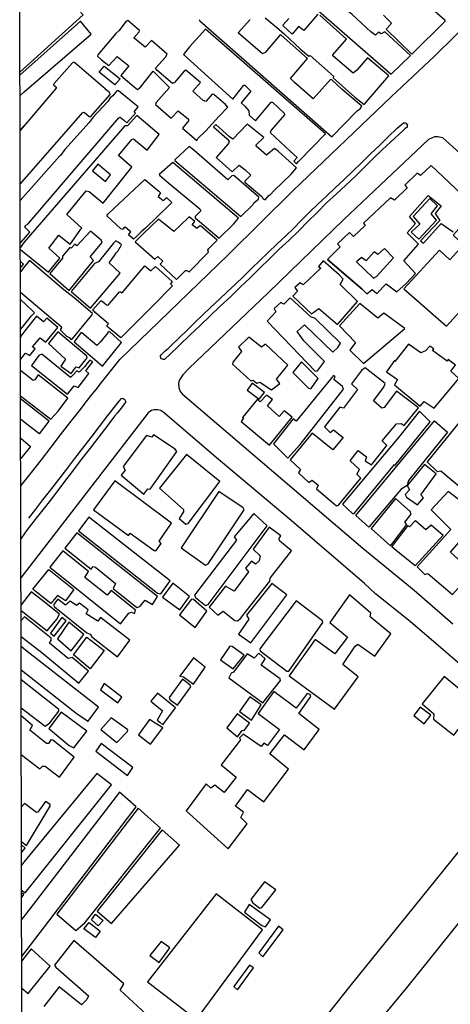
# Model space of a CAD drawing. Extents: x 178295 to 179263, y 1675383 to 1677047.
# Drawn here: x 178297 to 178393, y 1676008 to 1676230 of the extents above; entities that cross this region are included whole.
import ezdxf

# ---------------------------------------------------------------- set-up
doc = ezdxf.new("R2010")
doc.units = 0
doc.header["$MEASUREMENT"] = 0
for name, color, linetype in [('V-CANTEIRO', 7, 'CONTINUOUS'), ('V-EDIFICACAO', 2, 'CONTINUOUS'), ('V-EDIFICACAO_IDENTIFICADA', 7, 'CONTINUOUS'), ('V-QUADRA', 7, 'CONTINUOUS'), ('X-LIMITE_5000', 7, 'CONTINUOUS')]:
    doc.layers.add(name, color=color, linetype=linetype)

msp = doc.modelspace()

# ---------------------------------------------------------------- linework, layer by layer
at = {"layer": 'V-CANTEIRO', "flags": 128}
msp.add_lwpolyline([(178350.56, 1676173.68), (178348.36, 1676171.55), (178346.16, 1676169.42), (178343.96, 1676167.29), (178341.64, 1676165.17), (178339.4, 1676163.01), (178337.13, 1676160.83), (178334.83, 1676158.62), (178332.53, 1676156.41), (178330.26, 1676154.23), (178330.23, 1676154.2), (178329.36, 1676153.4), (178329.13, 1676153.21), (178328.91, 1676153.15), (178328.71, 1676153.23), (178328.49, 1676153.35), (178328.48, 1676153.35), (178328.35, 1676153.52), (178328.26, 1676153.74), (178328.26, 1676153.97), (178328.38, 1676154.24), (178329.32, 1676155.1), (178329.94, 1676155.67), (178330.66, 1676156.35), (178332.43, 1676158.07), (178334.2, 1676159.78), (178335.97, 1676161.49), (178337.76, 1676163.21), (178339.57, 1676164.93), (178341.4, 1676166.65), (178343.23, 1676168.37), (178345.06, 1676170.09), (178346.9, 1676171.81), (178348.71, 1676173.63), (178350.54, 1676175.44), (178352.4, 1676177.25), (178354.47, 1676179.15), (178356.33, 1676180.92), (178358.19, 1676182.69), (178359.9, 1676184.51), (178361.73, 1676186.31), (178363.6, 1676188.09), (178365.49, 1676189.89), (178367.47, 1676191.77), (178369.46, 1676193.65), (178371.45, 1676195.53), (178373.44, 1676197.41), (178375.4, 1676199.36), (178377.38, 1676201.29), (178379.37, 1676203.22), (178381.36, 1676205.15), (178382.31, 1676205.93), (178382.81, 1676206.33), (178383.14, 1676206.39), (178383.41, 1676206.26), (178383.43, 1676206.24), (178383.66, 1676205.96), (178383.64, 1676205.68), (178383.6, 1676205.41), (178383.11, 1676205), (178382.69, 1676204.65), (178381.81, 1676203.82), (178379.93, 1676202.06), (178378, 1676200.26), (178376.05, 1676198.4), (178374.03, 1676196.39), (178371.99, 1676194.38), (178369.85, 1676192.37), (178367.71, 1676190.36), (178365.54, 1676188.35), (178363.37, 1676186.17), (178361.33, 1676184.2), (178359.28, 1676182.12), (178357.1, 1676180.03), (178354.92, 1676177.94), (178352.74, 1676175.81)], close=True, dxfattribs=at)
msp.add_lwpolyline([(178298.67, 1676117.55), (178300.23, 1676119.57), (178301.81, 1676121.64), (178303.61, 1676123.92), (178305.4, 1676126.22), (178307.2, 1676128.55), (178309, 1676130.89), (178310.82, 1676133.27), (178312.69, 1676135.68), (178314.56, 1676138.12), (178316.45, 1676140.62), (178318.44, 1676143.13), (178318.98, 1676143.8), (178319.49, 1676144.44), (178319.82, 1676144.45), (178320.11, 1676144.29), (178320.17, 1676144.26), (178320.34, 1676143.99), (178320.44, 1676143.63), (178319.94, 1676142.95), (178319.7, 1676142.61), (178318.53, 1676141.15), (178317.95, 1676140.43), (178316.18, 1676138.12), (178314.41, 1676135.76), (178312.45, 1676133.27), (178310.47, 1676130.71), (178308.49, 1676128.1), (178306.5, 1676125.46), (178304.5, 1676122.82), (178302.44, 1676120.17), (178300.32, 1676117.51), (178298.23, 1676114.8)], dxfattribs=at)
at = {"layer": 'V-CANTEIRO'}
msp.add_lwpolyline([(178298.23, 1676114.8), (178297.69, 1676114.1), (178296.9, 1676112.87)], dxfattribs=at)
at = {"layer": 'V-EDIFICACAO', "flags": 128}
for points in [[(178296.7, 1676217.78), (178310.89, 1676230.66), (178306.0428, 1676235.9577), (178305.1836, 1676235.2068), (178297.57, 1676243.49), (178296.64, 1676244.44)], [(178378.27, 1676230.53), (178380.05, 1676228.81), (178379.86, 1676228.43), (178378.8956, 1676227.4388), (178384.6759, 1676221.7984), (178392.14, 1676229.2), (178392.14, 1676229.39), (178386.16, 1676234.64)], [(178296.71, 1676212.5), (178297.67, 1676213.35), (178312.68, 1676226.25), (178310.29, 1676229.22), (178296.7, 1676217.07)], [(178296.74, 1676192.59), (178297.62, 1676193.6), (178310.83, 1676208.71), (178311.09, 1676208.74), (178312.2, 1676207.76), (178312.55, 1676207.72), (178316.94, 1676212.72), (178316.94, 1676212.88), (178316.81, 1676213.2), (178315.79, 1676213.9), (178315.86, 1676213.99), (178308.99, 1676219.84), (178308.83, 1676219.81), (178308.8, 1676219.97), (178308.51, 1676219.88), (178304.31, 1676215.14), (178304.25, 1676214.88), (178304.82, 1676214.34), (178304.82, 1676214.15), (178296.7206, 1676204.6457)], [(178296.77, 1676179.29), (178296.98, 1676179.54), (178298.9, 1676181.77), (178297.76, 1676182.91), (178297.95, 1676183.26), (178298.46, 1676183.58), (178318.91, 1676207.47), (178319.2, 1676207.63), (178319.93, 1676207), (178320.66, 1676206.38), (178322.61, 1676208.56), (178322.32, 1676208.87), (178323.23, 1676209.95), (178322.45, 1676210.54), (178318.78, 1676213.58), (178318.43, 1676213.55), (178317.54, 1676212.46), (178316.91, 1676211.99), (178316.4, 1676211.19), (178313.15, 1676207.6), (178312.26, 1676206.42), (178306.79, 1676200.35), (178305.81, 1676199.04), (178305.61, 1676198.98), (178296.75, 1676188.88)], [(178296.79, 1676168.31), (178297.8, 1676167.46), (178305.96, 1676160.62), (178306.03, 1676160.3), (178305.71, 1676159.85), (178307.17, 1676158.42), (178307.87, 1676158.01), (178307.87, 1676157.88), (178307.97, 1676157.94), (178308.06, 1676157.72), (178308.35, 1676157.66), (178312.84, 1676163.13), (178312.96, 1676163.48), (178308.83, 1676167.07), (178306.54, 1676168.85), (178298.8298, 1676175.4191), (178297.7679, 1676174.1202), (178296.79, 1676172.86)], [(178296.81, 1676159.89), (178296.87, 1676159.97), (178299.25, 1676163), (178299.33, 1676163.07), (178299.76, 1676163.45), (178299.9932, 1676163.6648), (178299.6748, 1676163.9462), (178298.1563, 1676165.3651), (178296.8, 1676166.69)], [(178296.839, 1676144.9783), (178303.6581, 1676139.768), (178305.3, 1676141.59), (178307.46, 1676144.46), (178300.78, 1676149.71), (178300.02, 1676148.62), (178299.63, 1676148.46), (178297.83, 1676149.91), (178296.83, 1676150.72)], [(178296.85, 1676139.81), (178298.0076, 1676138.8947), (178299.8583, 1676137.4607), (178300.9014, 1676136.6204), (178301.07, 1676136.47), (178303.2486, 1676139.3143), (178296.84, 1676144.31)], [(178296.94, 1676096.74), (178302.78, 1676092.17), (178305.01, 1676094.84), (178305.55, 1676095.98), (178302.47, 1676098.44), (178301.4307, 1676099.2648), (178300.47, 1676099.99), (178299.22, 1676100.93), (178296.94, 1676098.07)], [(178296.95, 1676090.91), (178298.02, 1676090.1), (178301.64, 1676087.36), (178309.94, 1676080.43), (178312.07, 1676083.17), (178308.38, 1676086.22), (178307.55, 1676085.96), (178303.35, 1676089.4), (178303.73, 1676090), (178303.67, 1676090.54), (178297.72, 1676095.38), (178296.94, 1676094.49)], [(178296.96, 1676083.42), (178298, 1676082.6), (178309.62, 1676073.46), (178312, 1676071.91), (178314.29, 1676075.02), (178297.96, 1676087.89), (178296.95, 1676088.69)], [(178296.98, 1676074.87), (178302.33, 1676070.79), (178303.42, 1676071.56), (178305.39, 1676074.16), (178305.39, 1676074.55), (178297.98, 1676080.37), (178296.96, 1676081.17)], [(178296.9967, 1676064.3848), (178298, 1676063.61), (178301.19, 1676061.19), (178301.79, 1676061.79), (178302.33, 1676061.76), (178305.58, 1676059.31), (178308.89, 1676063.83), (178304.05, 1676067.64), (178303.64, 1676067.67), (178303.07, 1676066.91), (178302.65, 1676066.85), (178298.9, 1676069.9), (178299.54, 1676070.92), (178296.98, 1676073.07)], [(178297.06, 1676033.93), (178297.85, 1676033.35), (178317.28, 1676057.62), (178313.94, 1676060.17), (178297.87, 1676040.58), (178297.05, 1676039.57)], [(178297.09, 1676019), (178322.76, 1676052.66), (178319.06, 1676055.95), (178297.92, 1676028.47), (178297.07, 1676027.33)], [(178297.04, 1676044.82), (178297.886, 1676044.1647), (178298.1651, 1676043.9679), (178303.51, 1676052.76), (178303.45, 1676053.17), (178302.46, 1676053.84), (178300.74, 1676051.45), (178300.39, 1676051.36), (178297.69, 1676053.43), (178297.02, 1676052.67)], [(178325.01, 1676006.06), (178319.16, 1676011.47), (178319.99, 1676012.9), (178308.82, 1676022.6), (178304.47, 1676017.1), (178304.72, 1676016.59), (178312.07, 1676010.14), (178311.72, 1676009.37), (178310.48, 1676008.13), (178305.48, 1676012.2), (178302.05, 1676007.75)], [(178297.11, 1676011.89), (178298.55, 1676010.68), (178303.48, 1676016.81), (178299.22, 1676020.76), (178297.09, 1676018.0404)]]:
    msp.add_lwpolyline(points, dxfattribs=at)
for points in [[(178375.5, 1676226.81), (178371.3, 1676230.72), (178367.23, 1676234.16), (178364.49, 1676236.7), (178364.05, 1676237.34), (178365.2966, 1676238.6474), (178359.0971, 1676243.9284), (178355.05, 1676239.15), (178380.0011, 1676217.3166), (178384.34, 1676221.53), (178378.5768, 1676226.8399), (178377.82, 1676226.36), (178377.19, 1676226.75), (178376.49, 1676226.08)], [(178334.66, 1676201.01), (178331.48, 1676198.02), (178331.48, 1676197.86), (178346.3, 1676185.33), (178348.97, 1676187.94), (178349.22, 1676188.35), (178350.24, 1676189.24), (178350.31, 1676189.66), (178344.71, 1676194.56), (178344.29, 1676194.46), (178343.34, 1676193.57), (178335.74, 1676200.25)], [(178386.47, 1676183.61), (178384.49, 1676181.77), (178386.21, 1676180.24), (178390.19, 1676184.47), (178389.04, 1676185.9), (178390.41, 1676187.68), (178388.69, 1676189.34), (178384.94, 1676185.3)], [(178309.01, 1676179.06), (178308.22, 1676178.17), (178307.87, 1676178.33), (178306.22, 1676176.36), (178306.28, 1676175.92), (178303.42, 1676172.51), (178307.74, 1676168.66), (178313.24, 1676175.41), (178312.42, 1676176.23), (178315.15, 1676179.48), (178314.96, 1676179.99), (178312.51, 1676182.02), (178309.43, 1676178.71)], [(178313.4, 1676174.77), (178308.19, 1676168.44), (178312.51, 1676164.72), (178319.22, 1676172.61), (178316.74, 1676174.87), (178317.9, 1676176.56), (178318.33, 1676177.12), (178318.73, 1676177.61), (178318.99, 1676178.04), (178319.17, 1676178.33), (178319.47, 1676178.97), (178318.72, 1676179.54), (178318.24, 1676179.86), (178317.67, 1676179.29), (178314.29, 1676175.09)], [(178376.22, 1676177.38), (178374.44, 1676175.37), (178373.36, 1676176.11), (178372.25, 1676175.09), (178376.03, 1676171.43), (178376.7, 1676171.81), (178380.58, 1676176.04), (178378.55, 1676178.14), (178377.02, 1676176.74)], [(178368.46, 1676172.1), (178368.34, 1676172.2), (178364.8, 1676175.34), (178363.73, 1676174.1), (178364.2388, 1676173.6668), (178360.2843, 1676169.958), (178359.6091, 1676170.4397), (178358.4034, 1676169.3319), (178358.9699, 1676168.5243), (178357.93, 1676167.39), (178362.13, 1676163.42), (178363.82, 1676164.66), (178367.95, 1676161.06), (178372.47, 1676166.18), (178368.59, 1676170.03), (178369.2544, 1676171.2585)], [(178355.9, 1676165.61), (178355.29, 1676166.02), (178353.77, 1676164.66), (178354.15, 1676163.86), (178352.18, 1676161.82), (178362.99, 1676150.56), (178363.47, 1676150.63), (178365.03, 1676152.7), (178360.45, 1676157.4), (178358.89, 1676159.47), (178360.54, 1676160.97), (178366.9, 1676154.83), (178368.08, 1676155.88), (178368.62, 1676156.86), (178362.86, 1676162.43), (178362.04, 1676162.68), (178357.36, 1676167.07)], [(178377.02, 1676162.46), (178373.01, 1676165.74), (178368.43, 1676160.74), (178371.99, 1676156.99), (178370.72, 1676155.24), (178373.84, 1676152.28), (178383.09, 1676160.14), (178378.35, 1676163.61)], [(178303.1, 1676156.77), (178306.95, 1676153.27), (178305.87, 1676151.68), (178308.19, 1676150.06), (178309.33, 1676151.49), (178309.97, 1676151.3), (178311.81, 1676153.55), (178311.69, 1676153.94), (178305.2, 1676159.38)], [(178313.92, 1676156.35), (178310.61, 1676159.15), (178310.39, 1676159.18), (178308.83, 1676157.15), (178313.52, 1676153.16), (178315.22, 1676151.71), (178319.52, 1676156.99), (178316.78, 1676159.44), (178316.43, 1676159.31), (178316.43, 1676159.15), (178314.71, 1676157.08)], [(178348.11, 1676158.2), (178345.75, 1676155.94), (178346.45, 1676154.95), (178344.48, 1676152.57), (178344.42, 1676152.09), (178348.49, 1676148.37), (178349, 1676148.56), (178349.89, 1676147.86), (178350.52, 1676148.05), (178353.16, 1676146.33), (178355.01, 1676147.77), (178354.31, 1676148.78), (178356.82, 1676151.9), (178351.83, 1676156.61), (178350.94, 1676155.94)], [(178357.97, 1676150.28), (178361.46, 1676146.75), (178361.97, 1676146.62), (178363.66, 1676148.94), (178359.87, 1676152.66)], [(178358, 1676139.85), (178353.58, 1676134.22), (178356.82, 1676131), (178359.59, 1676134.09), (178369.35, 1676146.53), (178369.1, 1676147.13), (178367.19, 1676148.66), (178367.44, 1676149.26), (178367.09, 1676149.55), (178358.73, 1676139.31)], [(178390.38, 1676128.01), (178391.17, 1676128.14), (178396.68, 1676123.53), (178397.28, 1676123.56), (178410.42, 1676139.81), (178409.59, 1676140.77), (178401.35, 1676146.53), (178388.09, 1676130.21)], [(178319.86, 1676129.16), (178320.31, 1676128.3), (178319.42, 1676127.19), (178324.5, 1676122.92), (178325.43, 1676124.1), (178325.94, 1676124.04), (178331.88, 1676132.53), (178331.57, 1676133.04), (178326.7, 1676136.28), (178326.32, 1676135.74), (178325.08, 1676136.09)], [(178333.47, 1676131.09), (178328, 1676124.23), (178333.41, 1676119.49), (178333.41, 1676118.92), (178332.46, 1676117.45), (178333.92, 1676116.18), (178334.46, 1676116.31), (178341.55, 1676125.76), (178334.11, 1676131.83)], [(178313.24, 1676119.39), (178321.04, 1676113.6), (178321.45, 1676114.15), (178326.79, 1676110.23), (178327.27, 1676110.23), (178328.42, 1676111.82), (178327.91, 1676112.33), (178330.68, 1676116.37), (178318.02, 1676125.91)], [(178332.9, 1676110.84), (178338.37, 1676106.99), (178338.91, 1676107.24), (178347.02, 1676119.39), (178346.83, 1676119.81), (178341.33, 1676123.5)], [(178309.84, 1676114.65), (178327.56, 1676100.69), (178328.35, 1676100.53), (178330.45, 1676103.43), (178312.16, 1676117.74)], [(178345.34, 1676112.59), (178335.89, 1676100.21), (178336.08, 1676099.67), (178338.37, 1676097.89), (178338.98, 1676098.08), (178352.18, 1676115.83), (178349.19, 1676118.57), (178344.77, 1676113.32)], [(178349.03, 1676110.58), (178350.62, 1676109.06), (178350.36, 1676107.94), (178349.6, 1676107.18), (178348.68, 1676107.82), (178347.31, 1676106.26), (178348.01, 1676105.46), (178344.8, 1676101.1), (178342.83, 1676102.22), (178339.2, 1676097.48), (178341.11, 1676095.73), (178342.35, 1676096.62), (178344.92, 1676094.55), (178345.53, 1676094.42), (178346.23, 1676094.94), (178346.99, 1676095.98), (178352.81, 1676103.33), (178352.88, 1676104), (178357.65, 1676110.14), (178354.98, 1676112.46), (178354.85, 1676112.97), (178355.23, 1676113.54), (178352.65, 1676115.48)], [(178306.79, 1676110.81), (178312.67, 1676106.03), (178313.12, 1676106.67), (178313.69, 1676106.51), (178318.17, 1676102.82), (178317.6, 1676101.74), (178322.95, 1676097.45), (178323.61, 1676097.67), (178324.82, 1676099.07), (178326.48, 1676098.08), (178327.56, 1676099.9), (178309.43, 1676114.21)], [(178316.27, 1676100.21), (178311.27, 1676104.19), (178312.1, 1676105.53), (178306.31, 1676110.2), (178303.42, 1676106.51), (178319.26, 1676093.76), (178321.13, 1676096.14), (178321.71, 1676096.43), (178322.41, 1676096.11), (178322.66, 1676096.87), (178317.16, 1676101.26)], [(178328.7, 1676099.8), (178332.62, 1676096.91), (178334.75, 1676099.9), (178330.99, 1676102.89)], [(178357.14, 1676082.12), (178367.29, 1676074.61), (178372.6, 1676081.83), (178369.16, 1676084.6), (178371.96, 1676088.76), (178372.57, 1676089.18), (178376.35, 1676086.47), (178379.98, 1676091.56), (178375.3135, 1676095.3592), (178375.46, 1676096.17), (178370.66, 1676100.28), (178366.27, 1676094.07), (178370.21, 1676090.77), (178367.38, 1676087.01), (178362.96, 1676090.23)], [(178314.17, 1676094.36), (178311.59, 1676096.02), (178311.97, 1676096.94), (178310.06, 1676098.43), (178309.36, 1676097.92), (178307.93, 1676098.88), (178306.95, 1676097.96), (178305.2, 1676099.29), (178304.24, 1676098.02), (178304.43, 1676097.57), (178311.69, 1676091.78), (178312.45, 1676091.47), (178312.83, 1676090.86), (178318.56, 1676086.35), (178321.39, 1676090.1), (178314.8, 1676095.22)], [(178335.19, 1676099.32), (178332.52, 1676095.76), (178336.02, 1676092.96), (178338.66, 1676096.65), (178335.67, 1676099.26)], [(178350.65, 1676087.71), (178356.63, 1676083.13), (178357.04, 1676083.17), (178364.71, 1676094.07), (178364.65, 1676094.42), (178358.67, 1676098.91), (178350.52, 1676088.13)], [(178333.38, 1676081.89), (178335.64, 1676080.21), (178338.28, 1676084.06), (178335.64, 1676086.15), (178332.62, 1676082.02)], [(178351.76, 1676085.9), (178350.33, 1676087.17), (178349.28, 1676086.09), (178347.72, 1676087.01), (178344.67, 1676082.91), (178344.1, 1676082.66), (178343.59, 1676081.64), (178351.25, 1676076.01), (178355.2, 1676081.03), (178355.14, 1676081.42), (178350.81, 1676084.47)], [(178387.01, 1676075.79), (178389.61, 1676073.53), (178389.55, 1676072.38), (178394.07, 1676068.72), (178399.41, 1676075.75), (178391.94, 1676081.92)], [(178314.77, 1676078.97), (178318.65, 1676076.01), (178319.54, 1676077.31), (178315.63, 1676080.33)], [(178330.33, 1676076.77), (178332.04, 1676075.47), (178335.06, 1676079.63), (178334.94, 1676080.02), (178333.22, 1676081.32), (178330.2, 1676077.22)], [(178346.9, 1676051.42), (178345.05, 1676052.76), (178347.79, 1676056.57), (178351.48, 1676053.74), (178356.98, 1676061.09), (178352.78, 1676064.56), (178356.09, 1676068.82), (178360.48, 1676065.45), (178363.85, 1676070.06), (178359.33, 1676073.62), (178362.01, 1676077.41), (178361.81, 1676077.92), (178361.15, 1676078.08), (178358.67, 1676074.8), (178353.7, 1676078.58), (178350.2, 1676073.65), (178354.98, 1676070.03), (178352.24, 1676066.4), (178351.41, 1676066.94), (178350.84, 1676066.18), (178346.83, 1676068.95), (178345.97, 1676068.18), (178346.17, 1676067.67), (178341.9, 1676062.11), (178345.21, 1676059.34), (178342.57, 1676055.84), (178340.47, 1676057.53), (178339.58, 1676056.86), (178338.47, 1676057.85), (178333.98, 1676051.71), (178343.43, 1676043.21), (178347.72, 1676048.84), (178346.26, 1676050.28)], [(178348.71, 1676072.13), (178350.81, 1676075.56), (178348.33, 1676077.38), (178346.01, 1676074.04)], [(178385.1, 1676073.15), (178387.42, 1676071.27), (178388.95, 1676073.21), (178386.53, 1676075.02)], [(178303.19, 1676070.22), (178307.77, 1676066.43), (178308.82, 1676065.89), (178311.69, 1676069.62), (178305.93, 1676073.91)], [(178343.11, 1676070.41), (178345.53, 1676068.41), (178346.58, 1676069.81), (178347.09, 1676069.87), (178348.2, 1676071.43), (178345.43, 1676073.56)], [(178314.84, 1676070.06), (178318.43, 1676067.07), (178320.85, 1676069.58), (178320.91, 1676069.96), (178317.16, 1676072.64)], [(178313.75, 1676065.16), (178320.85, 1676059.72), (178322.06, 1676061.47), (178314.9, 1676066.91)], [(178309.21, 1676024.83), (178311.27, 1676026.55), (178328.23, 1676047.86), (178323.23, 1676052.34), (178304.94, 1676028.49)], [(178317.28, 1676026.45), (178332.49, 1676044.01), (178328.64, 1676047.45), (178314.04, 1676029.19)], [(178348.55, 1676031.8), (178349, 1676031.06), (178350.55, 1676029.86), (178351.03, 1676030.05), (178354.15, 1676033.99), (178351.57, 1676035.8)], [(178336.31, 1676004.86), (178351.16, 1676024.99), (178340.76, 1676033.07), (178325.3, 1676013.32)], [(178347.09, 1676028.97), (178351.03, 1676025.94), (178351.83, 1676025.69), (178352.94, 1676027.28), (178348.17, 1676030.71)], [(178351.22, 1676018.91), (178355.8, 1676025.02), (178354.75, 1676025.85), (178350.33, 1676019.87)], [(178327.94, 1676017.67), (178330.36, 1676020.95), (178328.39, 1676022.38), (178325.87, 1676019.2)], [(178345.5, 1676011.53), (178349.16, 1676016.46), (178348.23, 1676017.04), (178344.73, 1676012.27)]]:
    msp.add_lwpolyline(points, close=True, dxfattribs=at)
at = {"layer": 'V-EDIFICACAO'}
for points in [[(178351.77, 1676229.93), (178354.28, 1676227.86), (178356.06, 1676226.3), (178359.62, 1676223.01), (178360.14, 1676222.54), (178361.57, 1676221.31), (178361.85, 1676221.47), (178367.1, 1676216.82), (178367.04, 1676216.47), (178371.87, 1676212.15), (178373.97, 1676210.49), (178379.51, 1676216.92), (178374.74, 1676220.99), (178372.35, 1676218.22), (178371.49, 1676217.49), (178366.91, 1676221.4), (178366.97, 1676221.63), (178370.03, 1676225.16), (178364.05, 1676230.53)], [(178363.57, 1676230.79), (178360.39, 1676227.13), (178359.21, 1676227.99), (178357.8, 1676226.32), (178355.75, 1676228.18), (178355.75, 1676228.4), (178357.06, 1676229.8)], [(178336.95, 1676229.61), (178337.07, 1676229.32), (178366.73, 1676203.19), (178372.41, 1676209.03), (178373.05, 1676209.51), (178373.43, 1676210.08), (178369.01, 1676213.83), (178366.69, 1676216.03), (178366.4, 1676216.09), (178362.55, 1676211.79), (178358.35, 1676215.39), (178357.46, 1676216.35), (178361.28, 1676220.8), (178355.3, 1676226.08), (178355.08, 1676226.11), (178351.71, 1676222.17), (178351.13, 1676221.85), (178345.76, 1676226.52), (178345.76, 1676226.68), (178348.37, 1676229.61)], [(178296.77, 1676177.9759), (178297.23, 1676177.54), (178303.07, 1676172.83), (178305.61, 1676175.92), (178303.19, 1676178.17), (178305.45, 1676181.13), (178306.26, 1676180.47), (178307.97, 1676179.08), (178308.26, 1676179.5), (178308.93, 1676180.46), (178309.46, 1676181.21), (178310.38, 1676182.46), (178310.57, 1676182.71), (178307.2, 1676185.78), (178311.59, 1676191.09), (178312.2, 1676190.93), (178315.38, 1676188.32), (178321.8, 1676196.37), (178318.81, 1676199.04), (178321.86, 1676202.67), (178322.21, 1676202.73), (178325.24, 1676200.25), (178327.97, 1676203.75), (178322.95, 1676208.01), (178320.85, 1676205.72), (178320.24, 1676205.66), (178297.65, 1676179.54), (178296.77, 1676178.2862)], [(178395.7236, 1676190.3959), (178389.01, 1676196.78), (178386.6185, 1676194.5574), (178385.8469, 1676195.0198), (178383.0691, 1676192.3225), (178383.6092, 1676191.783), (178380.7542, 1676189.0087), (178379.9054, 1676189.4711), (178373.8096, 1676183.8453), (178374.1954, 1676183.3058), (178371.5719, 1676180.8397), (178370.646, 1676181.6874), (178367.9453, 1676179.1443), (178368.5626, 1676178.5277), (178365.76, 1676175.66), (178371.56, 1676170.66), (178373.51, 1676168.98), (178373.56, 1676168.93), (178374.58, 1676167.93), (178375.75, 1676168.92), (178376.82, 1676168.04), (178378.91, 1676170.17), (178381.29, 1676168.36), (178383.37, 1676170.26), (178385.51, 1676172.51), (178382.87, 1676175.34), (178386.18, 1676179.13), (178383.63, 1676181.67), (178385.48, 1676183.77), (178384.14, 1676185.33), (178388.37, 1676190.01), (178391.27, 1676187.72), (178389.9, 1676185.97), (178390.98, 1676184.44), (178386.6484, 1676179.8221), (178387.3214, 1676179.3476), (178391.27, 1676183.71), (178393.91, 1676181.83)], [(178296.8231, 1676153.2066), (178297.9378, 1676154.6278), (178298.9002, 1676154.0785), (178300.1376, 1676155.589), (178299.496, 1676156.0467), (178301.2375, 1676158.0606), (178302.5207, 1676157.0995), (178305.1787, 1676160.3492), (178302.7498, 1676162.5005), (178301.9707, 1676161.6308), (178300.3853, 1676162.9001), (178298.0971, 1676159.9718), (178296.82, 1676158.34), (178296.81, 1676158.036)]]:
    msp.add_lwpolyline(points, dxfattribs=at)
for points in [[(178342.83, 1676210.49), (178340.19, 1676212.75), (178339.84, 1676212.78), (178338.41, 1676211.13), (178337.84, 1676211.41), (178335.48, 1676213.48), (178337.21, 1676215.4), (178333.96, 1676218.19), (178333.54, 1676217.94), (178331.38, 1676215.39), (178330.97, 1676215.2), (178327.4, 1676218.16), (178327.09, 1676218.64), (178329.38, 1676221.15), (178329.76, 1676221.82), (178326.2, 1676224.87), (178324.8, 1676223.37), (178322.31, 1676225.41), (178322.31, 1676225.57), (178323.46, 1676226.84), (178323.52, 1676227.13), (178320.91, 1676229.35), (178320.5, 1676229.1), (178318.97, 1676227.13), (178318.21, 1676226.43), (178314.17, 1676221.63), (178314.11, 1676221.31), (178315, 1676220.54), (178316.68, 1676219.28), (178318.54, 1676221.25), (178321.13, 1676219.17), (178319.34, 1676217.02), (178322.31, 1676214.46), (178323.05, 1676213.86), (178323.78, 1676214.4), (178326.62, 1676217.96), (178330.3, 1676214.31), (178327.31, 1676210.91), (178327.12, 1676210.46), (178330.62, 1676207.41), (178332.18, 1676209.03), (178334.5, 1676207.15), (178334.56, 1676206.83), (178333.22, 1676205.18), (178336.41, 1676202.41), (178336.66, 1676202.83), (178338.42, 1676204.59), (178341.35, 1676207.8), (178343.37, 1676209.86)], [(178365.28, 1676203.87), (178338.38, 1676227.41), (178334.75, 1676223.44), (178333.42, 1676221.75), (178344.49, 1676211.67), (178346.97, 1676214.79), (178347.16, 1676214.85), (178348.53, 1676213.48), (178346.33, 1676210.86), (178347.21, 1676210.08), (178348.08, 1676209.09), (178348.14, 1676208.08), (178349.54, 1676206.8), (178350.77, 1676208.25), (178353.07, 1676211.03), (178353.36, 1676210.97), (178356.03, 1676208.52), (178356.1, 1676208.14), (178353.11, 1676204.7), (178352.88, 1676204.16), (178357.34, 1676200), (178358.92, 1676198.6), (178358.15, 1676197.77), (178358.74, 1676197.14), (178359.23, 1676197.67)], [(178315.58, 1676219.13), (178319.19, 1676216.27), (178317.96, 1676214.9), (178314.49, 1676217.75), (178315.58, 1676219.13)], [(178343.74, 1676203.22), (178340.66, 1676205.96), (178340.18, 1676205.45), (178343.23, 1676202.74), (178343.69, 1676202.22), (178343.53, 1676201.68), (178340.73, 1676198.56), (178344.32, 1676195.34), (178345.88, 1676196.88), (178347.28, 1676195.83), (178348.49, 1676194.62), (178347.16, 1676193.22), (178347.16, 1676193.03), (178350.97, 1676189.82), (178351.29, 1676189.28), (178351.77, 1676189.02), (178352.63, 1676190.13), (178352.79, 1676190.1), (178353.81, 1676191.25), (178357.5, 1676194.75), (178358.8, 1676196.24), (178354.77, 1676199.95), (178353.81, 1676200.63), (178352.06, 1676199.07), (178349.73, 1676201.08), (178349.73, 1676201.43), (178351.46, 1676203.05), (178347.72, 1676206.04), (178344.45, 1676202.7)], [(178331.02, 1676197.46), (178327.98, 1676194.78), (178328.1, 1676194.49), (178329.7, 1676193.16), (178330.12, 1676192.81), (178337.07, 1676187.02), (178337.33, 1676186.57), (178336.06, 1676185.3), (178336.02, 1676184.98), (178341.4, 1676180.46), (178344.64, 1676183.58), (178345.79, 1676184.95)], [(178321.5731, 1676181.8453), (178320.73, 1676182.55), (178320.28, 1676182.91), (178319.93, 1676182.72), (178319.74, 1676182.4), (178319.32, 1676182.53), (178316.18, 1676185.43), (178316.53, 1676185.94), (178324.7, 1676193.6), (178327.89, 1676190.97), (178328.26, 1676190.63), (178327.69, 1676189.78), (178328.87, 1676188.89), (178329.2, 1676189.22), (178329.58, 1676189.57), (178330.82, 1676188.48), (178330.44, 1676188.11), (178324.87, 1676182.71), (178323.8949, 1676181.8969), (178322.87, 1676180.85), (178322.15, 1676180.21), (178321.0429, 1676181.157)], [(178331.22, 1676181.93), (178327.79, 1676184.69), (178324.25, 1676181.33), (178323.43, 1676180.55), (178322.59, 1676179.65), (178326.97, 1676175.74), (178327.68, 1676176.35), (178328.76, 1676175.3), (178328.16, 1676174.6), (178331.87, 1676171.19), (178333.86, 1676173.18), (178334.15, 1676173.21), (178334.69, 1676172.89), (178339.01, 1676177.28), (178338.89, 1676177.76), (178339.08, 1676178.14), (178340.99, 1676179.96), (178337.23, 1676183.2), (178337.01, 1676183.17), (178336.37, 1676182.6), (178335.33, 1676183.41), (178335.96, 1676184.22), (178334.68, 1676185.27), (178334.38, 1676184.97), (178334.35, 1676184.94)], [(178365.76, 1676175.66), (178371.56, 1676170.66), (178373.51, 1676168.98)], [(178329.68, 1676168.42), (178327.69, 1676166.43), (178319.36, 1676158.07), (178316.3, 1676160.58), (178316.3, 1676160.87), (178316.56, 1676161.22), (178313.57, 1676163.7), (178313.44, 1676163.96), (178313.12, 1676164.11), (178313.06, 1676164.37), (178314.84, 1676166.37), (178315.06, 1676166.37), (178316.14, 1676165.45), (178316.49, 1676165.36), (178319.04, 1676168.35), (178319.26, 1676168.41), (178319.64, 1676168.15), (178323.47, 1676172.7), (178324.71, 1676174.21), (178326.1, 1676173.11), (178327.09, 1676174.05), (178330.85, 1676170.68), (178330.49, 1676170.19), (178330.95, 1676169.7)], [(178386.54, 1676142.71), (178387.45, 1676143.76), (178389.71, 1676142.26), (178395.21, 1676148.91), (178393.43, 1676150.53), (178393.86, 1676151.15), (178394.45, 1676151.91), (178392.79, 1676153.15), (178392.57, 1676152.8), (178389.31, 1676155.17), (178389.63, 1676155.56), (178388.74, 1676156.17), (178388.67, 1676156.1), (178387.7, 1676155.12), (178386.68, 1676154.65), (178383.95, 1676156.61), (178380.87, 1676152.73), (178380.77, 1676152.98), (178378.99, 1676150.37), (178381.44, 1676148.66), (178380.78, 1676147.45)], [(178309.96, 1676150.32), (178309.48, 1676150.66), (178308.73, 1676149.79), (178308.06, 1676149.13), (178301.64, 1676154.38), (178300.9, 1676154.06), (178299.25, 1676151.84), (178307.39, 1676145.41), (178308.89, 1676147.26), (178309.78, 1676146.91), (178312.13, 1676150.02), (178311.5, 1676150.66), (178312.23, 1676151.57), (178313.0835, 1676152.622), (178312.35, 1676153.05), (178312, 1676152.59), (178311.17, 1676151.5), (178310.39, 1676150.73)], [(178373.39, 1676150.69), (178371.1, 1676147.73), (178372.5, 1676146.46), (178369.29, 1676142.23), (178368.53, 1676142.49), (178365.03, 1676138.03), (178366.3, 1676136.76), (178367.09, 1676137.4), (178369.23, 1676135.65), (178366.94, 1676132.85), (178362.29, 1676136.63), (178357.39, 1676130.59), (178359.68, 1676128.46), (178359.24, 1676127.7), (178361.53, 1676125.56), (178362.26, 1676126.07), (178363.63, 1676124.93), (178363.25, 1676124.13), (178367.76, 1676120.32), (178368.18, 1676120.44), (178373.2, 1676126.49), (178372.31, 1676127.44), (178372.95, 1676128.46), (178370.85, 1676130.43), (178372.63, 1676132.69), (178374.51, 1676131.29), (178374.19, 1676130.4), (178375.62, 1676129.48), (178379.02, 1676133.87), (178378, 1676134.92), (178380.4, 1676137.75), (178381.25, 1676138.75), (178382.26, 1676138.82), (178382.97, 1676138.32), (178386.2, 1676142.28), (178381.24, 1676146.06), (178378.48, 1676142.42), (178377.94, 1676142.26), (178376.03, 1676143.85), (178378.39, 1676146.97), (178378.67, 1676147.77), (178374.19, 1676151.3)], [(178348.83, 1676147.87), (178347.67, 1676146.25), (178350.38, 1676144.27), (178351.57, 1676145.75), (178348.83, 1676147.87)], [(178350.02, 1676144.26), (178346.68, 1676140.15), (178346.86, 1676140), (178346.34, 1676139.25), (178352.68, 1676133.9), (178357.79, 1676140.22), (178356.04, 1676141.62), (178354.9, 1676140.38), (178352.23, 1676142.73), (178353.39, 1676144.2), (178352.01, 1676145.15), (178350.64, 1676143.66), (178350.02, 1676144.26)], [(178381.65, 1676135.64), (178369.1, 1676120.67), (178371.32, 1676118.53), (178371.74, 1676118.57), (178380.77, 1676129.6), (178380.87, 1676129.38), (178388.76, 1676139.18), (178386.38, 1676141.56)], [(178383.63, 1676124.83), (178382.25, 1676124.01), (178375.05, 1676115.51), (178372.09, 1676118.09), (178389.74, 1676139.4), (178392.7, 1676136.86), (178383.9, 1676126.01), (178383.63, 1676124.83), (178384.04, 1676124.01), (178384.11, 1676123.88), (178383.19, 1676122.8), (178383.48, 1676122.26), (178385.96, 1676120.48), (178387.29, 1676122.07), (178386.66, 1676122.73), (178390.15, 1676127.5), (178387.51, 1676129.57), (178384.09, 1676125.39)], [(178380.99, 1676121.91), (178375.52, 1676115.16), (178379.18, 1676111.93), (178379.91, 1676111.29), (178380.5, 1676112.07), (178383.57, 1676116.12), (178383.13, 1676116.63), (178384.53, 1676118.38), (178384.33, 1676118.98)], [(178399.29, 1676107.32), (178398.91, 1676107.71), (178397.33, 1676106.21), (178396.79, 1676106.71), (178393.37, 1676109.85), (178400.81, 1676118.6), (178399.32, 1676119.97), (178398.3, 1676119.3), (178392.79, 1676123.53), (178388.98, 1676119.39), (178393.43, 1676115), (178385.83, 1676106.61), (178387.61, 1676104.86), (178388.28, 1676105.05), (178393.78, 1676100.4), (178399.7, 1676106.99)], [(178380.1442, 1676111.0982), (178383.83, 1676115.89), (178384.17, 1676115.6), (178385.48, 1676117.02), (178387.83, 1676114.99), (178389.01, 1676116.03), (178391.67, 1676113.73), (178385.38, 1676106.82), (178381.18, 1676110.25), (178380.1442, 1676111.0982)], [(178301.86, 1676099.75), (178299.6, 1676101.57), (178303.16, 1676105.96), (178308.76, 1676101.5), (178306.91, 1676098.95), (178305.14, 1676100.15), (178303.65, 1676098.31)], [(178347.53, 1676095.73), (178348.04, 1676094.81), (178345.75, 1676091.47), (178348.5, 1676089.47), (178356.63, 1676100.31), (178353.23, 1676102.85)], [(178306.06, 1676095.21), (178303.57, 1676091.71), (178304.36, 1676091), (178307.05, 1676094.48), (178306.06, 1676095.21)], [(178305.09, 1676090.43), (178308.19, 1676087.74), (178311.03, 1676091.36), (178307.69, 1676094.13), (178305.09, 1676090.43)], [(178311.7, 1676090.75), (178315.57, 1676087.81), (178312.48, 1676083.66), (178308.72, 1676086.78), (178311.7, 1676090.75)], [(178344.32, 1676088.7), (178343.84, 1676088.76), (178341.68, 1676085.65), (178344.57, 1676083.67), (178347.02, 1676086.72)], [(178326.06, 1676076.39), (178328.67, 1676074.2), (178327.46, 1676072.13), (178328.08, 1676071.66), (178328.8, 1676071.11), (178329.22, 1676071.66), (178331.63, 1676074.86), (178327.56, 1676078.2)], [(178328.7381, 1676070.4282), (178327.45, 1676071.26), (178325.75, 1676072.29), (178323.3, 1676068.82), (178325.41, 1676067.16), (178325.97, 1676066.72)], [(178312.24, 1676026.65), (178314.72, 1676024.74), (178313.66, 1676023.25), (178311.03, 1676025.23), (178312.24, 1676026.65)], [(178312.76, 1676027.27), (178313.66, 1676028.5), (178315.36, 1676027.08), (178314.23, 1676025.87), (178312.76, 1676027.27)]]:
    msp.add_lwpolyline(points, close=True, dxfattribs=at)
at = {"layer": 'V-EDIFICACAO', "linetype": 'Continuous', "flags": 128}
msp.add_lwpolyline([(178314.1941, 1676197.0501), (178312.9522, 1676195.5439), (178315.8796, 1676193.1518), (178317.0328, 1676194.6579)], close=True, dxfattribs=at)
for points in [[(178296.78, 1676173.78), (178297.4663, 1676174.5846), (178296.78, 1676175.17)], [(178296.86, 1676135.47), (178299.0722, 1676133.6261), (178296.87, 1676130.94)], [(178297.04, 1676042.3664), (178297.8869, 1676043.353), (178297.04, 1676044.08)], [(178297.06, 1676032.23), (178297.6006, 1676032.9107), (178297.06, 1676033.34)]]:
    msp.add_lwpolyline(points, dxfattribs=at)
at = {"layer": 'V-EDIFICACAO_IDENTIFICADA', "flags": 128}
msp.add_lwpolyline([(178297.6094, 1676205.6887), (178296.72, 1676204.62)], close=True, dxfattribs=at)
at = {"layer": 'V-EDIFICACAO_IDENTIFICADA'}
msp.add_lwpolyline([(178392.42, 1676160.7), (178400.0206, 1676169.002), (178397.7428, 1676171.2781), (178400.4919, 1676174.2606), (178403.0052, 1676171.9845), (178409.32, 1676179.13), (178399.91, 1676187.39), (178398.46, 1676186.17), (178393.96, 1676181.12), (178396.26, 1676178.98), (178393.19, 1676175.55), (178390.86, 1676177.74), (178382.89, 1676169.07), (178392.42, 1676160.7)], close=True, dxfattribs=at)
at = {"layer": 'V-QUADRA', "flags": 128}
for points in [[(178296.88, 1676124.76), (178299.27, 1676127.75), (178301.5, 1676130.62), (178303.68, 1676133.47), (178305.82, 1676136.24), (178307.89, 1676138.95), (178309.96, 1676141.59), (178311.84, 1676144.02), (178312.71, 1676145.1), (178314.07, 1676146.8), (178314.71, 1676147.63), (178319.08, 1676153.2), (178343.41, 1676176.69), (178343.41, 1676176.69), (178358.03, 1676191.13), (178380.09, 1676212.31), (178389.75, 1676221.32), (178394.3, 1676225.85), (178420.56, 1676251.05)], [(178399.63, 1676081.09), (178384.28, 1676094.26), (178376.5, 1676100.53), (178374.05, 1676102.8), (178357.58, 1676116.99), (178340.77, 1676131.14), (178329.18, 1676141.12), (178328.29, 1676141.68), (178327.62, 1676141.88), (178326.77, 1676141.88), (178326.22, 1676141.71), (178325.45, 1676141.19), (178296.92, 1676104.08)], [(178359.67, 1675998.28), (178370.86, 1676012.31), (178411.34, 1676062.56)]]:
    msp.add_lwpolyline(points, dxfattribs=at)
at = {"layer": 'V-QUADRA'}
for points in [[(178395.41, 1676199.58), (178391.66, 1676202.99), (178390.53, 1676203.25), (178389.74, 1676203.2), (178388.38, 1676202.62), (178369.4, 1676184.65), (178352.46, 1676168.21), (178334.58, 1676151.16), (178333.24, 1676149.75), (178332.49, 1676148.61), (178332.26, 1676147.88), (178332.33, 1676146.9), (178332.65, 1676145.99), (178333.18, 1676145.39), (178373.69, 1676110.78), (178385.19, 1676101.35), (178393.86, 1676093.78)], [(178583.49, 1676141.76), (178555.15, 1676181.23), (178554.59, 1676181.67), (178553.65, 1676182.41), (178552.59, 1676182.71), (178551.63, 1676182.97), (178550.52, 1676182.95), (178548.68, 1676182.48), (178547.15, 1676181.61), (178473.34, 1676102.08), (178464.74, 1676092.58), (178433.01, 1676058.52), (178429.1, 1676055.23), (178426.88, 1676053.62), (178422.43, 1676050.92), (178415.75, 1676047.55), (178411.63, 1676045.09), (178407.86, 1676042.07), (178406.2, 1676040.39), (178383.75, 1676012.32), (178377.63, 1676004.94)]]:
    msp.add_lwpolyline(points, dxfattribs=at)
at = {"layer": 'X-LIMITE_5000', "flags": 128}
msp.add_lwpolyline([(178297.12, 1676002.69), (178297.1, 1676011.82), (178297.09, 1676018.13), (178297.09, 1676019.08), (178297.07, 1676027.47), (178297.06, 1676033.93), (178297.05, 1676039.57), (178297.04, 1676044.5), (178297.02, 1676052.67), (178297.02, 1676055.61), (178297, 1676063.37), (178297, 1676063.66), (178297, 1676065.37), (178296.98, 1676073.07), (178296.98, 1676074.87), (178296.96, 1676081.17), (178296.96, 1676083.42), (178296.95, 1676088.69), (178296.95, 1676090.91), (178296.94, 1676094.49), (178296.94, 1676096.74), (178296.94, 1676098.07), (178296.92, 1676104.08), (178296.9, 1676113.07), (178296.9, 1676114.46), (178296.9, 1676115.19), (178296.88, 1676124.76), (178296.85, 1676135.89), (178296.85, 1676137.68), (178296.85, 1676139.44), (178296.85, 1676139.68), (178296.84, 1676143.95), (178296.84, 1676144.62), (178296.83, 1676150.72), (178296.81, 1676157.97), (178296.81, 1676159.89), (178296.81, 1676159.97), (178296.8, 1676166.16), (178296.79, 1676168.31), (178296.78, 1676173.47), (178296.77, 1676177.54), (178296.77, 1676179.29), (178296.77, 1676179.54), (178296.75, 1676188.88), (178296.74, 1676192.59), (178296.72, 1676205.01), (178296.71, 1676212.5), (178296.7, 1676217.06), (178296.7, 1676217.07), (178296.7, 1676217.78), (178296.64, 1676244.44)], dxfattribs=at)

doc.saveas('drawing.dxf')
